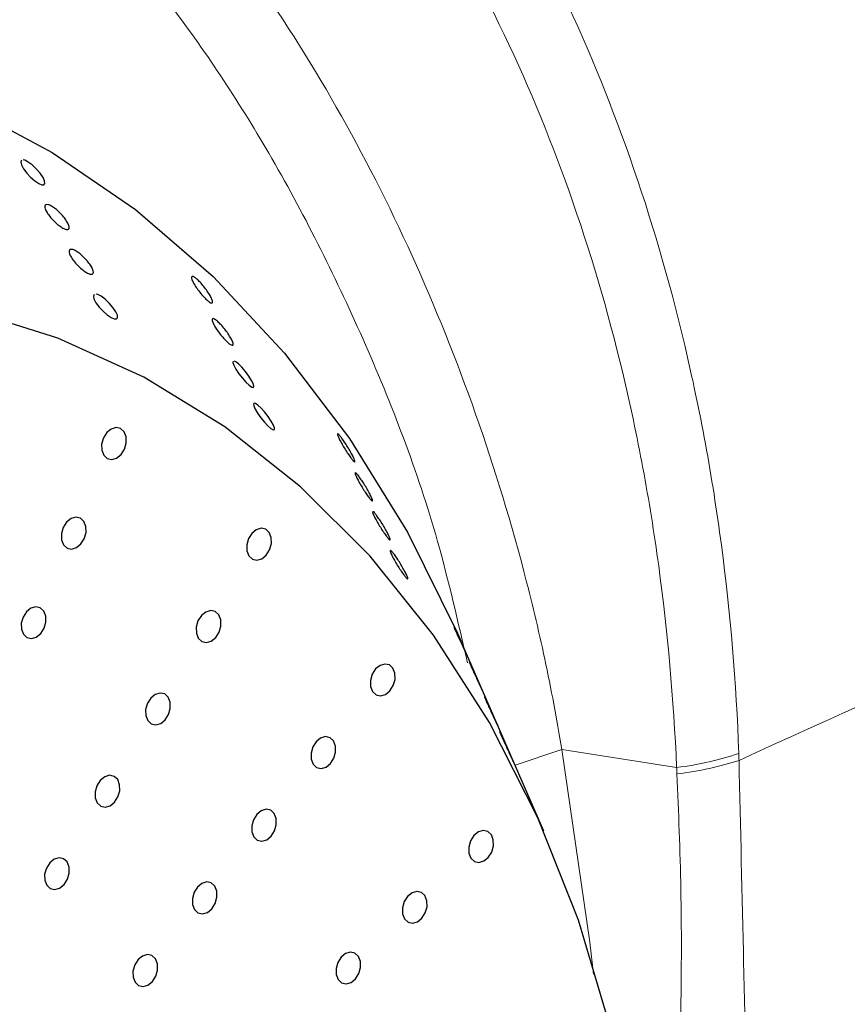
# Model space of a CAD drawing. Units: millimetres. Extents: x 0 to 420, y 0 to 297.
# Drawn here: x 107 to 108, y 70 to 72 of the extents above; entities that cross this region are included whole.
import ezdxf

# ---------------------------------------------------------------- set-up
doc = ezdxf.new("R2010")
doc.units = ezdxf.units.MM
doc.layers.add('SLD-0', color=7, linetype='Continuous')

msp = doc.modelspace()

# ---------------------------------------------------------------- linework, layer by layer
at = {"layer": 'SLD-0', "color": 7, "linetype": 'Continuous', "lineweight": 25}
for p, q in [((107.0803, 71.7557), (107.2149, 71.6842)), ((107.2149, 71.6842), (107.3419, 71.5971)), ((107.1679, 71.6721), (107.1669, 71.6695)), ((107.1669, 71.6695), (107.1679, 71.6651)), ((107.1682, 71.6722), (107.1679, 71.6721)), ((107.1679, 71.6651), (107.171, 71.6593)), ((107.1732, 71.6721), (107.1708, 71.6727)), ((107.1784, 71.6695), (107.1732, 71.6721)), ((107.1844, 71.6651), (107.1784, 71.6695)), ((107.1907, 71.6592), (107.1844, 71.6651)), ((107.171, 71.6593), (107.176, 71.6527)), ((107.176, 71.6527), (107.182, 71.6463)), ((107.182, 71.6463), (107.1884, 71.6408)), ((107.1965, 71.6526), (107.1907, 71.6592)), ((107.2009, 71.6461), (107.1965, 71.6526)), ((107.2034, 71.6407), (107.2009, 71.6461)), ((107.1884, 71.6408), (107.1943, 71.6369)), ((107.1943, 71.6369), (107.199, 71.6349)), ((107.199, 71.6349), (107.2023, 71.6349)), ((107.2023, 71.6349), (107.2039, 71.6369)), ((107.2039, 71.6369), (107.2034, 71.6407)), ((107.3419, 71.5971), (107.4604, 71.4949)), ((107.4604, 71.4949), (107.5695, 71.3783)), ((107.2788, 71.4676), (107.2777, 71.4651)), ((107.2777, 71.4651), (107.2786, 71.4608)), ((107.279, 71.4676), (107.2788, 71.4676)), ((107.2843, 71.4675), (107.2818, 71.4681)), ((107.2895, 71.4648), (107.2843, 71.4675)), ((107.2956, 71.4603), (107.2895, 71.4648)), ((107.2786, 71.4608), (107.2817, 71.455)), ((107.2817, 71.455), (107.2865, 71.4484)), ((107.3019, 71.4543), (107.2956, 71.4603)), ((107.3076, 71.4477), (107.3019, 71.4543)), ((107.2235, 71.4011), (107.0862, 71.444)), ((107.2865, 71.4484), (107.2926, 71.442)), ((107.2926, 71.442), (107.299, 71.4364)), ((107.299, 71.4364), (107.3049, 71.4325)), ((107.3119, 71.4412), (107.3076, 71.4477)), ((107.3143, 71.4359), (107.3119, 71.4412)), ((107.3147, 71.4321), (107.3143, 71.4359)), ((107.3049, 71.4325), (107.3097, 71.4304)), ((107.3097, 71.4304), (107.313, 71.4303)), ((107.313, 71.4303), (107.3147, 71.4321)), ((107.3545, 71.3416), (107.2235, 71.4011)), ((107.5695, 71.3783), (107.6685, 71.2481)), ((107.4909, 71.366), (107.4904, 71.3638)), ((107.4904, 71.3638), (107.4918, 71.3596)), ((107.4912, 71.366), (107.4909, 71.366)), ((107.4918, 71.3596), (107.495, 71.3537)), ((107.495, 71.365), (107.4931, 71.366)), ((107.4992, 71.3617), (107.495, 71.365)), ((107.5043, 71.3565), (107.4992, 71.3617)), ((107.495, 71.3537), (107.4996, 71.3468)), ((107.4996, 71.3468), (107.505, 71.3398)), ((107.5098, 71.3501), (107.5043, 71.3565)), ((107.515, 71.343), (107.5098, 71.3501)), ((107.4784, 71.2659), (107.3545, 71.3416)), ((107.505, 71.3398), (107.5105, 71.3337)), ((107.5105, 71.3337), (107.5154, 71.3291)), ((107.5191, 71.3362), (107.515, 71.343)), ((107.5218, 71.3308), (107.5191, 71.3362)), ((107.5226, 71.3272), (107.5218, 71.3308)), ((107.5154, 71.3291), (107.5192, 71.3264)), ((107.5192, 71.3264), (107.5217, 71.3257)), ((107.5217, 71.3257), (107.5226, 71.3272)), ((107.5228, 71.3014), (107.522, 71.3009)), ((107.522, 71.3009), (107.5223, 71.2979)), ((107.525, 71.3014), (107.5235, 71.3018)), ((107.5288, 71.2989), (107.525, 71.3014)), ((107.5223, 71.2979), (107.5244, 71.2929)), ((107.5244, 71.2929), (107.5282, 71.2864)), ((107.5282, 71.2864), (107.5333, 71.2794)), ((107.5336, 71.2944), (107.5288, 71.2989)), ((107.539, 71.2885), (107.5336, 71.2944)), ((107.5444, 71.2815), (107.539, 71.2885)), ((107.5333, 71.2794), (107.5388, 71.2727)), ((107.5388, 71.2727), (107.5441, 71.2671)), ((107.549, 71.2745), (107.5444, 71.2815)), ((107.5524, 71.2684), (107.549, 71.2745)), ((107.2981, 71.2569), (107.293, 71.2488)), ((107.3049, 71.2624), (107.2981, 71.2569)), ((107.3124, 71.2646), (107.3049, 71.2624)), ((107.3193, 71.263), (107.3124, 71.2646)), ((107.3247, 71.258), (107.3193, 71.263)), ((107.3277, 71.2503), (107.3247, 71.258)), ((107.5939, 71.1745), (107.4784, 71.2659)), ((107.5441, 71.2671), (107.5486, 71.2633)), ((107.5486, 71.2633), (107.5519, 71.2614)), ((107.5519, 71.2614), (107.5538, 71.2617)), ((107.554, 71.264), (107.5524, 71.2684)), ((107.5538, 71.2617), (107.554, 71.264)), ((107.293, 71.2488), (107.2903, 71.2395)), ((107.2903, 71.2395), (107.2905, 71.2302)), ((107.3251, 71.2318), (107.3278, 71.2411)), ((107.3278, 71.2411), (107.3277, 71.2503)), ((107.6685, 71.2481), (107.7567, 71.1054)), ((107.2905, 71.2302), (107.2935, 71.2225)), ((107.32, 71.2237), (107.3251, 71.2318)), ((107.2935, 71.2225), (107.2989, 71.2175)), ((107.2989, 71.2175), (107.3058, 71.216)), ((107.3058, 71.216), (107.3132, 71.2182)), ((107.3132, 71.2182), (107.32, 71.2237)), ((107.7002, 71.0684), (107.5939, 71.1745)), ((107.2369, 71.1204), (107.2317, 71.1123)), ((107.2437, 71.1259), (107.2369, 71.1204)), ((107.2511, 71.1281), (107.2437, 71.1259)), ((107.258, 71.1265), (107.2511, 71.1281)), ((107.2634, 71.1215), (107.258, 71.1265)), ((107.2664, 71.1138), (107.2634, 71.1215)), ((107.2317, 71.1123), (107.229, 71.103)), ((107.2639, 71.0952), (107.2666, 71.1046)), ((107.2666, 71.1046), (107.2664, 71.1138)), ((107.5263, 71.109), (107.5195, 71.1034)), ((107.5338, 71.1111), (107.5263, 71.109)), ((107.5407, 71.1096), (107.5338, 71.1111)), ((107.5461, 71.1046), (107.5407, 71.1096)), ((107.5491, 71.0969), (107.5461, 71.1046)), ((107.7567, 71.1054), (107.8334, 70.951)), ((107.229, 71.103), (107.2292, 71.0937)), ((107.2292, 71.0937), (107.2322, 71.086)), ((107.2587, 71.0872), (107.2639, 71.0952)), ((107.5144, 71.0954), (107.5117, 71.086)), ((107.5195, 71.1034), (107.5144, 71.0954)), ((107.5492, 71.0877), (107.5491, 71.0969)), ((107.2322, 71.086), (107.2376, 71.081)), ((107.2376, 71.081), (107.2445, 71.0795)), ((107.2445, 71.0795), (107.2519, 71.0817)), ((107.2519, 71.0817), (107.2587, 71.0872)), ((107.5117, 71.086), (107.5119, 71.0768)), ((107.5119, 71.0768), (107.5149, 71.0691)), ((107.5414, 71.0702), (107.5466, 71.0783)), ((107.5466, 71.0783), (107.5492, 71.0877)), ((107.5149, 71.0691), (107.5203, 71.0641)), ((107.5203, 71.0641), (107.5272, 71.0625)), ((107.5272, 71.0625), (107.5346, 71.0647)), ((107.5346, 71.0647), (107.5414, 71.0702)), ((107.7965, 70.9482), (107.7002, 71.0684)), ((107.1824, 70.9894), (107.1756, 70.9839)), ((107.1898, 70.9916), (107.1824, 70.9894)), ((107.1967, 70.99), (107.1898, 70.9916)), ((107.2021, 70.985), (107.1967, 70.99)), ((107.2051, 70.9773), (107.2021, 70.985)), ((107.4567, 70.9856), (107.4493, 70.9834)), ((107.4636, 70.984), (107.4567, 70.9856)), ((107.469, 70.979), (107.4636, 70.984)), ((107.1704, 70.9758), (107.1678, 70.9664)), ((107.1756, 70.9839), (107.1704, 70.9758)), ((107.2053, 70.9681), (107.2051, 70.9773)), ((107.4373, 70.9698), (107.4346, 70.9605)), ((107.4425, 70.9779), (107.4373, 70.9698)), ((107.4493, 70.9834), (107.4425, 70.9779)), ((107.472, 70.9713), (107.469, 70.979)), ((107.4722, 70.9621), (107.472, 70.9713)), ((107.1678, 70.9664), (107.1679, 70.9572)), ((107.1679, 70.9572), (107.1709, 70.9495)), ((107.1975, 70.9507), (107.2026, 70.9587)), ((107.2026, 70.9587), (107.2053, 70.9681)), ((107.4346, 70.9605), (107.4348, 70.9512)), ((107.4695, 70.9527), (107.4722, 70.9621)), ((107.828, 70.9602), (107.8279, 70.9603)), ((107.8279, 70.9603), (107.8288, 70.958)), ((107.8296, 70.9573), (107.8282, 70.9601)), ((107.8288, 70.958), (107.8309, 70.9532)), ((107.8308, 70.9548), (107.8296, 70.9573)), ((107.8335, 70.949), (107.8308, 70.9548)), ((107.1709, 70.9495), (107.1763, 70.9445)), ((107.1763, 70.9445), (107.1832, 70.943)), ((107.1832, 70.943), (107.1907, 70.9451)), ((107.1907, 70.9451), (107.1975, 70.9507)), ((107.4348, 70.9512), (107.4378, 70.9435)), ((107.4378, 70.9435), (107.4432, 70.9385)), ((107.4501, 70.937), (107.4575, 70.9392)), ((107.4575, 70.9392), (107.4643, 70.9447)), ((107.4643, 70.9447), (107.4695, 70.9527)), ((107.8819, 70.8149), (107.7965, 70.9482)), ((107.8309, 70.9532), (107.8339, 70.9465)), ((107.8334, 70.951), (107.8385, 70.9394)), ((107.8369, 70.9418), (107.8335, 70.949)), ((107.8339, 70.9465), (107.8375, 70.9388)), ((107.8405, 70.9338), (107.8369, 70.9418)), ((107.9649, 70.6495), (107.8385, 70.9394)), ((107.4432, 70.9385), (107.4501, 70.937)), ((107.8375, 70.9388), (107.8411, 70.931)), ((107.8439, 70.9263), (107.8405, 70.9338)), ((107.8411, 70.931), (107.8443, 70.9241)), ((107.8466, 70.9201), (107.8439, 70.9263)), ((107.8443, 70.9241), (107.8468, 70.9188)), ((107.8483, 70.9161), (107.8466, 70.9201)), ((107.8468, 70.9188), (107.8484, 70.9156)), ((107.8489, 70.9146), (107.8483, 70.9161)), ((107.8484, 70.9156), (107.8489, 70.9146)), ((107.7082, 70.8966), (107.703, 70.8885)), ((107.715, 70.9021), (107.7082, 70.8966)), ((107.7224, 70.9042), (107.715, 70.9021)), ((107.7293, 70.9027), (107.7224, 70.9042)), ((107.7347, 70.8977), (107.7293, 70.9027)), ((107.7377, 70.89), (107.7347, 70.8977)), ((107.703, 70.8885), (107.7003, 70.8791)), ((107.7003, 70.8791), (107.7005, 70.8699)), ((107.7352, 70.8714), (107.7379, 70.8808)), ((107.7379, 70.8808), (107.7377, 70.89)), ((107.7005, 70.8699), (107.7035, 70.8622)), ((107.73, 70.8634), (107.7352, 70.8714)), ((107.3654, 70.8523), (107.3602, 70.8443)), ((107.3722, 70.8578), (107.3654, 70.8523)), ((107.3796, 70.86), (107.3722, 70.8578)), ((107.3865, 70.8585), (107.3796, 70.86)), ((107.3919, 70.8535), (107.3865, 70.8585)), ((107.3949, 70.8458), (107.3919, 70.8535)), ((107.7035, 70.8622), (107.7089, 70.8572)), ((107.7089, 70.8572), (107.7158, 70.8557)), ((107.7158, 70.8557), (107.7233, 70.8578)), ((107.7233, 70.8578), (107.73, 70.8634)), ((107.3602, 70.8443), (107.3575, 70.8349)), ((107.3575, 70.8349), (107.3577, 70.8257)), ((107.3924, 70.8272), (107.3951, 70.8366)), ((107.3951, 70.8366), (107.3949, 70.8458)), ((107.3577, 70.8257), (107.3607, 70.818)), ((107.3804, 70.8136), (107.3872, 70.8191)), ((107.3872, 70.8191), (107.3924, 70.8272)), ((107.3607, 70.818), (107.3661, 70.813)), ((107.3661, 70.813), (107.373, 70.8114)), ((107.373, 70.8114), (107.3804, 70.8136)), ((107.9559, 70.6697), (107.8819, 70.8149)), ((107.6244, 70.7913), (107.6176, 70.7858)), ((107.6318, 70.7935), (107.6244, 70.7913)), ((107.6388, 70.7919), (107.6318, 70.7935)), ((107.6441, 70.7869), (107.6388, 70.7919)), ((107.6125, 70.7777), (107.6098, 70.7684)), ((107.6176, 70.7858), (107.6125, 70.7777)), ((107.6471, 70.7792), (107.6441, 70.7869)), ((107.6473, 70.77), (107.6471, 70.7792)), ((107.6098, 70.7684), (107.61, 70.7591)), ((107.61, 70.7591), (107.613, 70.7514)), ((107.6395, 70.7526), (107.6446, 70.7607)), ((107.6446, 70.7607), (107.6473, 70.77)), ((107.613, 70.7514), (107.6183, 70.7464)), ((107.6183, 70.7464), (107.6253, 70.7449)), ((107.6253, 70.7449), (107.6327, 70.7471)), ((107.6327, 70.7471), (107.6395, 70.7526)), ((107.2951, 70.7323), (107.2883, 70.7268)), ((107.3025, 70.7345), (107.2951, 70.7323)), ((107.3094, 70.7329), (107.3025, 70.7345)), ((107.3148, 70.7279), (107.3094, 70.7329)), ((107.2831, 70.7187), (107.2805, 70.7094)), ((107.2883, 70.7268), (107.2831, 70.7187)), ((107.3178, 70.7202), (107.3148, 70.7279)), ((107.318, 70.711), (107.3178, 70.7202)), ((107.2805, 70.7094), (107.2806, 70.7001)), ((107.2806, 70.7001), (107.2836, 70.6924)), ((107.3102, 70.6936), (107.3153, 70.7016)), ((107.3153, 70.7016), (107.318, 70.711)), ((107.2836, 70.6924), (107.289, 70.6874)), ((107.289, 70.6874), (107.2959, 70.6859)), ((107.2959, 70.6859), (107.3034, 70.6881)), ((107.3034, 70.6881), (107.3102, 70.6936)), ((107.527, 70.675), (107.5219, 70.6669)), ((107.5338, 70.6805), (107.527, 70.675)), ((107.5413, 70.6827), (107.5338, 70.6805)), ((107.5482, 70.6812), (107.5413, 70.6827)), ((107.5536, 70.6762), (107.5482, 70.6812)), ((107.5566, 70.6685), (107.5536, 70.6762)), ((108.0177, 70.5138), (107.9559, 70.6697)), ((107.5219, 70.6669), (107.5192, 70.6576)), ((107.5192, 70.6576), (107.5194, 70.6484)), ((107.5541, 70.6499), (107.5567, 70.6592)), ((107.5567, 70.6592), (107.5566, 70.6685)), ((107.5194, 70.6484), (107.5224, 70.6407)), ((107.5224, 70.6407), (107.5278, 70.6357)), ((107.5421, 70.6363), (107.5489, 70.6418)), ((107.5489, 70.6418), (107.5541, 70.6499)), ((107.8583, 70.6426), (107.8531, 70.6345)), ((107.8651, 70.6481), (107.8583, 70.6426)), ((107.8725, 70.6503), (107.8651, 70.6481)), ((107.8794, 70.6487), (107.8725, 70.6503)), ((107.8848, 70.6437), (107.8794, 70.6487)), ((107.8878, 70.636), (107.8848, 70.6437)), ((107.5278, 70.6357), (107.5347, 70.6341)), ((107.5347, 70.6341), (107.5421, 70.6363)), ((107.8531, 70.6345), (107.8504, 70.6251)), ((107.8504, 70.6251), (107.8506, 70.6159)), ((107.8853, 70.6174), (107.888, 70.6268)), ((107.888, 70.6268), (107.8878, 70.636)), ((107.2254, 70.6089), (107.218, 70.6067)), ((107.2323, 70.6074), (107.2254, 70.6089)), ((107.8506, 70.6159), (107.8536, 70.6082)), ((107.8733, 70.6039), (107.8801, 70.6094)), ((107.8801, 70.6094), (107.8853, 70.6174)), ((107.2112, 70.6012), (107.206, 70.5932)), ((107.218, 70.6067), (107.2112, 70.6012)), ((107.2377, 70.6024), (107.2323, 70.6074)), ((107.2407, 70.5947), (107.2377, 70.6024)), ((107.2409, 70.5855), (107.2407, 70.5947)), ((107.8536, 70.6082), (107.859, 70.6032)), ((107.859, 70.6032), (107.8659, 70.6017)), ((107.8659, 70.6017), (107.8733, 70.6039)), ((107.206, 70.5932), (107.2034, 70.5838)), ((107.2034, 70.5838), (107.2035, 70.5746)), ((107.2382, 70.5761), (107.2409, 70.5855)), ((107.2035, 70.5746), (107.2065, 70.5669)), ((107.2065, 70.5669), (107.2119, 70.5619)), ((107.2263, 70.5625), (107.2331, 70.568)), ((107.2331, 70.568), (107.2382, 70.5761)), ((107.4365, 70.5642), (107.4313, 70.5562)), ((107.4433, 70.5698), (107.4365, 70.5642)), ((107.4507, 70.5719), (107.4433, 70.5698)), ((107.4576, 70.5704), (107.4507, 70.5719)), ((107.463, 70.5654), (107.4576, 70.5704)), ((107.466, 70.5577), (107.463, 70.5654)), ((107.2119, 70.5619), (107.2188, 70.5603)), ((107.2188, 70.5603), (107.2263, 70.5625)), ((107.4313, 70.5562), (107.4287, 70.5468)), ((107.4662, 70.5485), (107.466, 70.5577)), ((107.757, 70.5499), (107.7518, 70.5419)), ((107.7638, 70.5555), (107.757, 70.5499)), ((107.7712, 70.5576), (107.7638, 70.5555)), ((107.7781, 70.5561), (107.7712, 70.5576)), ((107.7835, 70.5511), (107.7781, 70.5561)), ((107.7865, 70.5434), (107.7835, 70.5511)), ((107.4287, 70.5468), (107.4288, 70.5376)), ((107.4288, 70.5376), (107.4318, 70.5299)), ((107.4584, 70.5311), (107.4635, 70.5391)), ((107.4635, 70.5391), (107.4662, 70.5485)), ((107.7518, 70.5419), (107.7492, 70.5325)), ((107.784, 70.5248), (107.7867, 70.5342)), ((107.7867, 70.5342), (107.7865, 70.5434)), ((107.4318, 70.5299), (107.4372, 70.5249)), ((107.4372, 70.5249), (107.4441, 70.5234)), ((107.4441, 70.5234), (107.4516, 70.5255)), ((107.4516, 70.5255), (107.4584, 70.5311)), ((107.7492, 70.5325), (107.7493, 70.5233)), ((107.7493, 70.5233), (107.7523, 70.5156)), ((107.7789, 70.5168), (107.784, 70.5248)), ((107.7523, 70.5156), (107.7577, 70.5106)), ((107.7577, 70.5106), (107.7646, 70.5091)), ((107.7646, 70.5091), (107.7721, 70.5112)), ((107.7721, 70.5112), (107.7789, 70.5168)), ((108.0669, 70.3482), (108.0177, 70.5138)), ((107.3527, 70.459), (107.3459, 70.4535)), ((107.3601, 70.4611), (107.3527, 70.459)), ((107.3671, 70.4596), (107.3601, 70.4611)), ((107.3724, 70.4546), (107.3671, 70.4596)), ((107.6625, 70.4628), (107.6557, 70.4573)), ((107.6699, 70.465), (107.6625, 70.4628)), ((107.6768, 70.4635), (107.6699, 70.465)), ((107.6822, 70.4585), (107.6768, 70.4635)), ((107.3408, 70.4454), (107.3381, 70.436)), ((107.3459, 70.4535), (107.3408, 70.4454)), ((107.3754, 70.4469), (107.3724, 70.4546)), ((107.3756, 70.4377), (107.3754, 70.4469)), ((107.6506, 70.4492), (107.6479, 70.4399)), ((107.6557, 70.4573), (107.6506, 70.4492)), ((107.6852, 70.4508), (107.6822, 70.4585)), ((107.6854, 70.4415), (107.6852, 70.4508)), ((107.3381, 70.436), (107.3383, 70.4268)), ((107.3729, 70.4283), (107.3756, 70.4377)), ((107.6479, 70.4399), (107.648, 70.4307)), ((107.648, 70.4307), (107.651, 70.423)), ((107.6776, 70.4241), (107.6827, 70.4322)), ((107.6827, 70.4322), (107.6854, 70.4415)), ((107.3383, 70.4268), (107.3413, 70.4191)), ((107.3413, 70.4191), (107.3466, 70.4141)), ((107.3466, 70.4141), (107.3536, 70.4126)), ((107.3536, 70.4126), (107.361, 70.4147)), ((107.361, 70.4147), (107.3678, 70.4203)), ((107.3678, 70.4203), (107.3729, 70.4283)), ((107.651, 70.423), (107.6564, 70.418)), ((107.6564, 70.418), (107.6633, 70.4164)), ((107.6633, 70.4164), (107.6708, 70.4186)), ((107.6708, 70.4186), (107.6776, 70.4241))]:
    msp.add_line(p, q, dxfattribs=at)
at = {"layer": 'SLD-0', "color": 251, "linetype": 'Continuous', "lineweight": 18, "true_color": 0x6a6a6a}
for p, q in [((107.9211, 70.7499), (107.9924, 70.7739)), ((108.0351, 70.48), (107.9924, 70.7739)), ((108.0407, 70.4314), (108.0351, 70.48))]:
    msp.add_line(p, q, dxfattribs=at)
at = {"layer": 'SLD-0', "color": 7, "linetype": 'Continuous', "lineweight": 18}
for q in [(108.1674, 70.7464), (107.9924, 70.7739)]:
    msp.add_line((107.9924, 70.7739), q, dxfattribs=at)
for points, knots in [([(115.639, 73.2183), (115.2891, 73.172), (114.9447, 73.113), (114.52, 73.0255), (114.4354, 73.0073), (114.2667, 72.9696), (114.1825, 72.95), (113.9319, 72.8897), (113.7673, 72.8473), (113.28, 72.7144), (112.9637, 72.6181), (112.3437, 72.4144), (112.0398, 72.307), (111.4398, 72.0852), (111.1436, 71.9709), (110.5558, 71.7385), (110.2641, 71.6203), (109.6847, 71.3804), (109.3971, 71.2586), (108.8264, 71.0111), (108.5433, 70.8853), (108.2626, 70.7573)], [0, 0, 0, 0, 0.125, 0.125, 0.15625, 0.15625, 0.1875, 0.1875, 0.25, 0.25, 0.375, 0.375, 0.5, 0.5, 0.625, 0.625, 0.75, 0.75, 0.875, 0.875, 1, 1, 1, 1]), ([(108.2622, 70.7678), (108.2584, 70.876), (108.2495, 70.982), (108.2288, 71.1377), (108.2207, 71.1891), (108.202, 71.2907), (108.1914, 71.3409), (108.1331, 71.5872), (108.0684, 71.7705), (107.9662, 71.983), (107.9446, 72.0246), (107.8994, 72.1062), (107.8755, 72.1463), (107.8014, 72.2627), (107.7483, 72.3355), (107.6352, 72.4719), (107.5752, 72.5354), (107.4482, 72.653), (107.3811, 72.7071), (107.2401, 72.8054), (107.1669, 72.8489), (107.0534, 72.9057), (107.0149, 72.9232), (106.9366, 72.9555), (106.8967, 72.9702), (106.6949, 73.0363), (106.5278, 73.0648), (106.2693, 73.0716), (106.1817, 73.0677), (106.0484, 73.0526), (106.0037, 73.046), (105.9147, 73.0299), (105.8703, 73.0203), (105.6483, 72.9648), (105.4715, 72.8969), (105.2957, 72.8051)], [0, 0, 0, 0, 0.0625, 0.0625, 0.09375, 0.09375, 0.125, 0.125, 0.25, 0.25, 0.28125, 0.28125, 0.3125, 0.3125, 0.375, 0.375, 0.4375, 0.4375, 0.5, 0.5, 0.5625, 0.5625, 0.59375, 0.59375, 0.625, 0.625, 0.75, 0.75, 0.8125, 0.8125, 0.84375, 0.84375, 0.875, 0.875, 1, 1, 1, 1]), ([(105.2912, 72.7139), (105.4613, 72.8029), (105.6319, 72.8679), (105.846, 72.9206), (105.8889, 72.9296), (105.9747, 72.9448), (106.0178, 72.951), (106.1463, 72.965), (106.2308, 72.9685), (106.4801, 72.9611), (106.6415, 72.9334), (106.8368, 72.8697), (106.8754, 72.8556), (106.9512, 72.8246), (106.9885, 72.8077), (107.0987, 72.7532), (107.1697, 72.7114), (107.3068, 72.6172), (107.3721, 72.5652), (107.4957, 72.4523), (107.5542, 72.3912), (107.6645, 72.26), (107.7163, 72.1899), (107.7886, 72.0777), (107.8119, 72.0391), (107.856, 71.9605), (107.877, 71.9203), (107.9767, 71.7153), (108.0396, 71.5383), (108.0966, 71.3003), (108.1069, 71.2518), (108.1252, 71.1536), (108.1332, 71.1039), (108.1537, 70.9535), (108.1628, 70.8511), (108.1674, 70.7464)], [0, 0, 0, 0, 0.125, 0.125, 0.15625, 0.15625, 0.1875, 0.1875, 0.25, 0.25, 0.375, 0.375, 0.40625, 0.40625, 0.4375, 0.4375, 0.5, 0.5, 0.5625, 0.5625, 0.625, 0.625, 0.6875, 0.6875, 0.71875, 0.71875, 0.75, 0.75, 0.875, 0.875, 0.90625, 0.90625, 0.9375, 0.9375, 1, 1, 1, 1]), ([(107.9924, 70.7739), (107.9847, 70.8204), (107.976, 70.8665), (107.9566, 70.957), (107.9459, 71.0015), (107.9114, 71.1331), (107.8849, 71.2181), (107.8257, 71.3833), (107.793, 71.4634), (107.7214, 71.6188), (107.6825, 71.6941), (107.5565, 71.9122), (107.4622, 72.0437), (107.3047, 72.2193), (107.2495, 72.2742), (107.1623, 72.3507), (107.1324, 72.3752), (107.0713, 72.4221), (107.0402, 72.4443), (106.8822, 72.5492), (106.7476, 72.6134), (106.5681, 72.6671), (106.5317, 72.6765), (106.4576, 72.6925), (106.4199, 72.6992), (106.3064, 72.7146), (106.23, 72.719), (105.9988, 72.7156), (105.8419, 72.6909), (105.643, 72.6335), (105.6032, 72.6207), (105.524, 72.5928), (105.4845, 72.5777), (105.3665, 72.5288), (105.2884, 72.4917), (105.2107, 72.4504)], [0, 0, 0, 0, 0.03125, 0.03125, 0.0625, 0.0625, 0.125, 0.125, 0.1875, 0.1875, 0.25, 0.25, 0.375, 0.375, 0.4375, 0.4375, 0.46875, 0.46875, 0.5, 0.5, 0.625, 0.625, 0.65625, 0.65625, 0.6875, 0.6875, 0.75, 0.75, 0.875, 0.875, 0.90625, 0.90625, 0.9375, 0.9375, 1, 1, 1, 1]), ([(107.3122, 66.2524), (107.3535, 66.2741), (107.393, 66.2977), (107.4497, 66.336), (107.4681, 66.3492), (107.5042, 66.3766), (107.5218, 66.3907), (107.6072, 66.4634), (107.6673, 66.5274), (107.7749, 66.6652), (107.8225, 66.739), (107.887, 66.8561), (107.9073, 66.8963), (107.9456, 66.9779), (107.9636, 67.0193), (108.0147, 67.1456), (108.0449, 67.2323), (108.0998, 67.4106), (108.1243, 67.5021), (108.1689, 67.6901), (108.1889, 67.7865), (108.225, 67.9843), (108.2409, 68.085), (108.2686, 68.2903), (108.2804, 68.3942), (108.2996, 68.6038), (108.307, 68.7097), (108.3173, 68.9238), (108.32, 69.032), (108.3203, 69.1963), (108.3197, 69.2514), (108.3179, 69.3346), (108.3171, 69.3625), (108.3153, 69.418), (108.3142, 69.4457), (108.3083, 69.5837), (108.3013, 69.6931), (108.2919, 69.8561), (108.2889, 69.9103), (108.2836, 70.0183), (108.2789, 70.1261), (108.2754, 70.2332), (108.2723, 70.3399), (108.2709, 70.3932), (108.2672, 70.5517), (108.265, 70.6556), (108.2626, 70.7573)], [0, 0, 0, 0, 0.03125, 0.03125, 0.046875, 0.046875, 0.0625, 0.0625, 0.125, 0.125, 0.1875, 0.1875, 0.21875, 0.21875, 0.25, 0.25, 0.3125, 0.3125, 0.375, 0.375, 0.4375, 0.4375, 0.5, 0.5, 0.5625, 0.5625, 0.625, 0.625, 0.6875, 0.6875, 0.71875, 0.71875, 0.734375, 0.734375, 0.75, 0.75, 0.8125, 0.8125, 0.84375, 0.84375, 0.875, 0.90625, 0.90625, 0.9375, 0.9375, 1, 1, 1, 1]), ([(108.1674, 70.7464), (108.1674, 70.7464), (108.1676, 70.7432), (108.1677, 70.7399), (108.1679, 70.7367)], [-0.0000000443, -0.0000000443, -0.0000000443, -0.0000000443, 0, 0.0002122272, 0.0002122272, 0.0002122272, 0.0002122272])]:
    msp.add_open_spline(points, degree=3, knots=knots, dxfattribs=at)
at = {"layer": 'SLD-0', "color": 251, "linetype": 'Continuous', "lineweight": 18, "true_color": 0x6a6a6a}
for points, knots in [([(105.2093, 72.3481), (105.2816, 72.3842), (105.4263, 72.4565), (105.656, 72.5373), (105.8956, 72.59), (106.1415, 72.6068), (106.3807, 72.5853), (106.6092, 72.5236), (106.8244, 72.4263), (107.0294, 72.2926), (107.2205, 72.1225), (107.3954, 71.9181), (107.5547, 71.6789), (107.6926, 71.4036), (107.7943, 71.1423), (107.8341, 70.9681), (107.8484, 70.9058)], [0, 0, 0, 0, 0.063455, 0.126895, 0.198188, 0.26973, 0.340993, 0.412042, 0.483358, 0.554457, 0.630707, 0.707199, 0.783497, 0.868028, 0.952813, 1, 1, 1, 1]), ([(108.1679, 70.7367), (108.1703, 70.6782), (108.1752, 70.5609), (108.1746, 70.3311), (108.1641, 70.1027), (108.1365, 69.9374), (108.1274, 69.883)], [0, 0, 0, 0, 0.213464, 0.428066, 0.811942, 1, 1, 1, 1])]:
    msp.add_open_spline(points, degree=3, knots=knots, dxfattribs=at)
at = {"layer": 'SLD-0', "color": 7, "linetype": 'Continuous', "lineweight": 25}
for points, knots in [([(107.2087, 71.6044), (107.2075, 71.6045), (107.205, 71.6047), (107.2035, 71.6024), (107.2041, 71.5984), (107.2067, 71.5928), (107.2113, 71.5862), (107.2172, 71.5796), (107.2237, 71.5737), (107.2299, 71.5693), (107.2334, 71.5675), (107.2349, 71.567)], [0, 0, 0, 0, 0.0525734, 0.1051012, 0.1588031, 0.2141647, 0.2705654, 0.3268274, 0.3817182, 0.4346453, 0.4860017, 0.4860017, 0.4860017, 0.4860017]), ([(107.2349, 71.567), (107.2364, 71.5665), (107.2389, 71.5662), (107.2409, 71.5677), (107.241, 71.5711), (107.239, 71.5763), (107.235, 71.5827), (107.2294, 71.5894), (107.2231, 71.5957), (107.2168, 71.6006), (107.2119, 71.6034), (107.2096, 71.6041), (107.2087, 71.6044)], [0.4860017, 0.4860017, 0.4860017, 0.4860017, 0.536892, 0.5885545, 0.641859, 0.6969856, 0.7533173, 0.8096646, 0.864831, 0.9182167, 0.9700515, 1, 1, 1, 1]), ([(107.2452, 71.5363), (107.244, 71.5363), (107.2416, 71.5364), (107.2404, 71.5338), (107.2412, 71.5295), (107.2441, 71.5238), (107.2489, 71.5172), (107.255, 71.5106), (107.2615, 71.5048), (107.2676, 71.5006), (107.271, 71.4991), (107.2724, 71.4987)], [0, 0, 0, 0, 0.0527556, 0.1054639, 0.1593828, 0.2149222, 0.2713777, 0.3275293, 0.3821868, 0.4348739, 0.4860994, 0.4860994, 0.4860994, 0.4860994]), ([(107.2724, 71.4987), (107.2738, 71.4982), (107.2762, 71.4981), (107.278, 71.4998), (107.2778, 71.5035), (107.2755, 71.5089), (107.2713, 71.5153), (107.2656, 71.5221), (107.2592, 71.5282), (107.2529, 71.5329), (107.2482, 71.5355), (107.246, 71.5361), (107.2452, 71.5363)], [0.4860994, 0.4860994, 0.4860994, 0.4860994, 0.5370202, 0.588854, 0.6423982, 0.6977303, 0.7541379, 0.8103928, 0.8653467, 0.9185054, 0.9701965, 1, 1, 1, 1]), ([(107.4286, 71.4951), (107.4281, 71.4948), (107.427, 71.4942), (107.4279, 71.4904), (107.4304, 71.485), (107.4346, 71.4783), (107.4398, 71.4711), (107.4455, 71.4645), (107.4508, 71.4592), (107.4552, 71.4556), (107.4572, 71.4547), (107.458, 71.4545)], [0, 0, 0, 0, 0.0544154, 0.1087805, 0.1643736, 0.2208438, 0.2769528, 0.3315307, 0.3841443, 0.4353382, 0.4862787, 0.4862787, 0.4862787, 0.4862787]), ([(107.458, 71.4545), (107.4588, 71.4544), (107.4598, 71.4549), (107.4596, 71.4578), (107.4576, 71.4627), (107.4539, 71.4691), (107.449, 71.4763), (107.4434, 71.4832), (107.438, 71.489), (107.4333, 71.4931), (107.4302, 71.495), (107.429, 71.4951), (107.4286, 71.4951)], [0.4862787, 0.4862787, 0.4862787, 0.4862787, 0.5381705, 0.5917858, 0.6471736, 0.7035983, 0.7598247, 0.8147177, 0.8678106, 0.9194578, 0.9705648, 1, 1, 1, 1]), ([(107.4631, 71.4296), (107.462, 71.4301), (107.4599, 71.4312), (107.4587, 71.4298), (107.4592, 71.4265), (107.4615, 71.4212), (107.4655, 71.4146), (107.4707, 71.4075), (107.4764, 71.4007), (107.4818, 71.3952), (107.4848, 71.3927), (107.4861, 71.3918)], [0, 0, 0, 0, 0.0526633, 0.1052802, 0.1590909, 0.2145434, 0.2709742, 0.3271829, 0.3819575, 0.434764, 0.486054, 0.486054, 0.486054, 0.486054]), ([(107.4861, 71.3918), (107.4873, 71.3909), (107.4895, 71.3898), (107.4912, 71.3903), (107.4912, 71.393), (107.4894, 71.3977), (107.4858, 71.404), (107.481, 71.4111), (107.4755, 71.4181), (107.47, 71.424), (107.4658, 71.4278), (107.4638, 71.4292), (107.4631, 71.4296)], [0.486054, 0.486054, 0.486054, 0.486054, 0.5369582, 0.5887045, 0.642127, 0.6973558, 0.7537272, 0.8100318, 0.8650951, 0.918368, 0.970129, 1, 1, 1, 1]), ([(107.6501, 71.2552), (107.6501, 71.2547), (107.65, 71.2537), (107.6518, 71.2492), (107.6549, 71.243), (107.6592, 71.2356), (107.6639, 71.228), (107.6684, 71.2212), (107.6723, 71.216), (107.6752, 71.2127), (107.6762, 71.2119), (107.6765, 71.212)], [0, 0, 0, 0, 0.0554768, 0.1109144, 0.1672386, 0.2235924, 0.27871, 0.3318874, 0.3833954, 0.4342764, 0.4857808, 0.4857808, 0.4857808, 0.4857808]), ([(107.6765, 71.212), (107.6768, 71.212), (107.677, 71.2128), (107.6757, 71.2165), (107.673, 71.2222), (107.6691, 71.2293), (107.6645, 71.237), (107.6599, 71.2441), (107.6558, 71.2499), (107.6526, 71.2538), (107.6507, 71.2554), (107.6503, 71.2553), (107.6501, 71.2552)], [0.4857808, 0.4857808, 0.4857808, 0.4857808, 0.5388468, 0.5937552, 0.6499897, 0.70641, 0.761782, 0.8154031, 0.8673991, 0.9185554, 0.9699162, 1, 1, 1, 1]), ([(107.6771, 71.196), (107.6769, 71.1956), (107.6767, 71.1948), (107.6783, 71.1907), (107.6812, 71.1847), (107.6853, 71.1775), (107.6899, 71.1699), (107.6946, 71.1629), (107.6986, 71.1574), (107.7016, 71.1537), (107.7028, 71.1528), (107.7032, 71.1527)], [0, 0, 0, 0, 0.0552527, 0.1104628, 0.1666633, 0.2231034, 0.2784917, 0.3319897, 0.3837081, 0.4346013, 0.4859279, 0.4859279, 0.4859279, 0.4859279]), ([(107.7032, 71.1527), (107.7036, 71.1526), (107.7039, 71.1532), (107.7028, 71.1564), (107.7003, 71.1618), (107.6966, 71.1688), (107.6921, 71.1765), (107.6875, 71.1837), (107.6833, 71.1898), (107.6799, 71.194), (107.6779, 71.1959), (107.6773, 71.1959), (107.6771, 71.196)], [0.4859279, 0.4859279, 0.4859279, 0.4859279, 0.5387053, 0.593335, 0.6494242, 0.705903, 0.7615079, 0.8154208, 0.8676374, 0.918862, 0.9701228, 1, 1, 1, 1]), ([(107.7042, 71.1366), (107.7039, 71.1365), (107.7034, 71.1362), (107.7045, 71.1327), (107.7071, 71.1273), (107.7109, 71.1203), (107.7154, 71.1127), (107.7201, 71.1054), (107.7244, 71.0994), (107.7277, 71.0952), (107.7291, 71.0939), (107.7296, 71.0935)], [0, 0, 0, 0, 0.0548246, 0.1096018, 0.1655156, 0.222021, 0.2778296, 0.3319017, 0.3840577, 0.435057, 0.4861355, 0.4861355, 0.4861355, 0.4861355]), ([(107.7296, 71.0935), (107.7302, 71.0932), (107.7307, 71.0933), (107.7301, 71.0959), (107.728, 71.1008), (107.7246, 71.1074), (107.7203, 71.115), (107.7156, 71.1224), (107.7112, 71.1289), (107.7076, 71.1337), (107.7053, 71.1361), (107.7045, 71.1365), (107.7042, 71.1366)], [0.4861355, 0.4861355, 0.4861355, 0.4861355, 0.5384271, 0.5925363, 0.6482982, 0.7047989, 0.7607639, 0.8151935, 0.8678455, 0.9192557, 0.9704012, 1, 1, 1, 1]), ([(107.7571, 71.034), (107.7574, 71.0341), (107.7574, 71.0351), (107.756, 71.039), (107.7531, 71.0449), (107.7491, 71.0522), (107.7446, 71.0598), (107.74, 71.0668), (107.7359, 71.0724), (107.7328, 71.0762), (107.7311, 71.0775), (107.7307, 71.0773), (107.7306, 71.0772)], [0.4856557, 0.4856557, 0.4856557, 0.4856557, 0.5389121, 0.5939992, 0.6503157, 0.7066782, 0.7618836, 0.8153158, 0.8671862, 0.9183221, 0.9697651, 1, 1, 1, 1]), ([(107.7306, 71.0772), (107.7306, 71.0766), (107.7306, 71.0754), (107.7326, 71.0706), (107.7358, 71.0643), (107.7401, 71.0568), (107.7449, 71.0493), (107.7494, 71.0427), (107.7531, 71.0376), (107.7559, 71.0345), (107.7569, 71.0339), (107.7571, 71.034)], [0, 0, 0, 0, 0.0556014, 0.111166, 0.1675487, 0.2238363, 0.2787832, 0.331766, 0.3831498, 0.4340307, 0.4856557, 0.4856557, 0.4856557, 0.4856557]), ([(107.851, 70.9074), (107.8511, 70.9071), (107.8513, 70.9064), (107.8532, 70.9021), (107.856, 70.8959), (107.8595, 70.8882), (107.8632, 70.8801), (107.8667, 70.8728), (107.8695, 70.8668), (107.8713, 70.863), (107.8721, 70.8613), (107.872, 70.8616), (107.872, 70.8617)], [0, 0, 0, 0, 0.11218, 0.224292, 0.337902, 0.45106, 0.561325, 0.667628, 0.770883, 0.873368, 0.977555, 1, 1, 1, 1]), ([(107.8742, 70.8543), (107.8742, 70.8543), (107.8741, 70.8542), (107.8756, 70.8508), (107.878, 70.8452), (107.8814, 70.8379), (107.8851, 70.8299), (107.8887, 70.8222), (107.8917, 70.8156), (107.8939, 70.811), (107.8951, 70.8086), (107.8951, 70.8087), (107.8951, 70.8087)], [0, 0, 0, 0, 0.107193, 0.214304, 0.323333, 0.432823, 0.540267, 0.644039, 0.744357, 0.843081, 0.942656, 1, 1, 1, 1]), ([(107.9158, 70.7613), (107.915, 70.7631), (107.9132, 70.7674), (107.9097, 70.7751), (107.906, 70.7832), (107.9027, 70.7905), (107.8999, 70.7963), (107.898, 70.8002), (107.8971, 70.8017), (107.8974, 70.8008), (107.8987, 70.7977), (107.9, 70.7947), (107.9006, 70.7935)], [0.4811877, 0.4811877, 0.4811877, 0.4811877, 0.5376868, 0.5936391, 0.6480514, 0.7006895, 0.7520939, 0.8032412, 0.8551438, 0.9085308, 0.9636042, 1, 1, 1, 1]), ([(107.9006, 70.7935), (107.9016, 70.7913), (107.9035, 70.787), (107.9072, 70.779), (107.9108, 70.7712), (107.9141, 70.7643), (107.9166, 70.759), (107.9181, 70.7558), (107.9185, 70.755), (107.9178, 70.7567), (107.9166, 70.7595), (107.9158, 70.7613)], [0.0000001, 0.0000001, 0.0000001, 0.0000001, 0.0553426, 0.1107344, 0.1647849, 0.2169269, 0.2679174, 0.3189958, 0.3712958, 0.4254173, 0.4811877, 0.4811877, 0.4811877, 0.4811877])]:
    msp.add_open_spline(points, degree=3, knots=knots, dxfattribs=at)
at = {"layer": 'SLD-0', "color": 7, "linetype": 'Continuous', "lineweight": 18}
for points in [[(107.9924, 70.7739), (107.9924, 70.7739), (107.9924, 70.7739), (107.9924, 70.7739)], [(108.2622, 70.7678), (108.2343, 70.7581), (108.2018, 70.7508), (108.1674, 70.7464)], [(108.2626, 70.7573), (108.2625, 70.7608), (108.2624, 70.7643), (108.2622, 70.7678)], [(108.2626, 70.7573), (108.2347, 70.748), (108.2022, 70.7409), (108.1679, 70.7367)]]:
    msp.add_open_spline(points, degree=3, dxfattribs=at)

doc.saveas('drawing.dxf')
